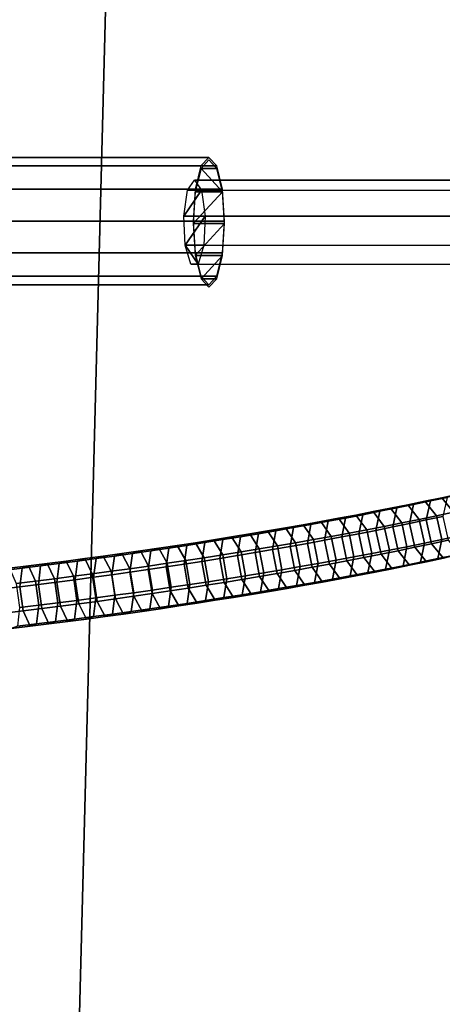
# Model space of a CAD drawing. Extents: x -18111 to 34299, y -27254 to 25156.
# Drawn here: x 1946 to 2092, y -1354 to -1014 of the extents above; entities that cross this region are included whole.
import ezdxf

# ---------------------------------------------------------------- set-up
doc = ezdxf.new("R2010")
doc.units = 0
for name, color, linetype in [('SMB_BEFESTIGUNGEN', 7, 'CONTINUOUS'), ('SMB_SICHERHEITSSEIL', 7, 'CONTINUOUS'), ('SMB_SPIELEBENE', 7, 'CONTINUOUS')]:
    doc.layers.add(name, color=color, linetype=linetype)

# ---------------------------------------------------------------- blocks, each defined once
blk = doc.blocks.new('__80__')
at = {"layer": 'SMB_SPIELEBENE', "color": 1, "linetype": 'CONTINUOUS'}
mesh = blk.add_polyface(dxfattribs=at)
corners = [(-18075.07, -2420.69, 469.85), (-18075.07, 322.22, 469.85), (-18110.98, -1049.24, 469.85), (-17967.43, 1689.91, 469.85), (-17967.43, -3788.39, 469.85), (-17788.36, 3050.1, 469.85), (-17788.36, -5148.58, 469.85), (-17538.34, 4399.06, 469.85), (-17538.34, -6497.53, 469.85), (-17218.07, 5733.08, 469.85), (-17218.07, -7831.55, 469.85), (-16828.42, 7048.51, 469.85), (-16828.42, -9146.98, 469.85), (-16370.47, 8341.74, 469.85), (-16370.47, -10440.22, 469.85), (-15845.45, 9609.23, 469.85), (-15845.45, -11707.71, 469.85), (-15254.82, 10847.51, 469.85), (-15254.82, -12945.99, 469.85), (-14600.2, 12053.19, 469.85), (-14600.2, -14151.66, 469.85), (-13883.37, 13222.95, 469.85), (-13883.37, -15321.42, 469.85), (-13106.3, 14353.59, 469.85), (-13106.3, -16452.06, 469.85), (-12271.12, 15442.01, 469.85), (-12271.12, -17540.48, 469.85), (-11380.13, 16485.23, 469.85), (-11380.13, -18583.7, 469.85), (-10435.76, 17480.39, 469.85), (-10435.76, -19578.86, 469.85), (-9440.6, 18424.76, 469.85), (-9440.6, -20523.23, 469.85), (-8397.38, 19315.75, 469.85), (-8397.38, -21414.23, 469.85), (-7308.96, 20150.93, 469.85), (-7308.96, -22249.4, 469.85), (-6178.32, 20928, 469.85), (-6178.32, -23026.47, 469.85), (-5008.56, 21644.83, 469.85), (-5008.56, -23743.3, 469.85), (-3802.88, 22299.45, 469.85), (-3802.88, -24397.93, 469.85), (-2564.6, 22890.08, 469.85), (-2564.6, -24988.56, 469.85), (-1297.11, 23415.1, 469.85), (-1297.11, -25513.57, 469.85), (-3.88, 23873.05, 469.85), (-3.88, -25971.53, 469.85), (1311.55, 24262.7, 469.85), (1311.55, -26361.18, 469.85), (2645.57, 24582.97, 469.85), (2645.57, -26681.45, 469.85), (3994.53, 24832.98, 469.85), (3994.53, -26931.46, 469.85), (5354.71, 25012.06, 469.85), (5354.71, -27110.53, 469.85), (6722.41, 25119.7, 469.85), (6722.41, -27218.17, 469.85), (8093.87, 25155.61, 469.85), (8093.87, -27254.09, 469.85), (9465.32, 25119.7, 469.85), (9465.32, -27218.17, 469.85), (10833.02, 25012.06, 469.85), (10833.02, -27110.53, 469.85), (12193.21, 24832.98, 469.85), (12193.21, -26931.46, 469.85), (13542.16, 24582.97, 469.85), (13542.16, -26681.45, 469.85), (14876.18, 24262.7, 469.85), (14876.18, -26361.18, 469.85), (16191.61, -25971.53, 469.85), (16191.61, 23873.05, 469.85), (17484.84, -25513.57, 469.85), (17484.84, 23415.1, 469.85), (18752.34, -24988.56, 469.85), (18752.34, 22890.08, 469.85), (19990.62, -24397.93, 469.85), (19990.62, 22299.45, 469.85), (21196.29, -23743.3, 469.85), (21196.29, 21644.83, 469.85), (22366.05, -23026.47, 469.85), (22366.05, 20928, 469.85), (23496.69, -22249.4, 469.85), (23496.69, 20150.93, 469.85), (24585.11, -21414.23, 469.85), (24585.11, 19315.75, 469.85), (25628.33, -20523.23, 469.85), (25628.33, 18424.76, 469.85), (26623.49, -19578.86, 469.85), (26623.49, 17480.39, 469.85), (27567.86, -18583.7, 469.85), (27567.86, 16485.23, 469.85), (28458.86, -17540.48, 469.85), (28458.86, 15442.01, 469.85), (29294.03, -16452.06, 469.85), (29294.03, 14353.59, 469.85), (30071.1, -15321.42, 469.85), (30071.1, 13222.95, 469.85), (30787.93, -14151.66, 469.85), (30787.93, 12053.19, 469.85), (31442.56, -12945.99, 469.85), (31442.56, 10847.51, 469.85), (32033.19, -11707.71, 469.85), (32033.19, 9609.23, 469.85), (32558.2, -10440.22, 469.85), (32558.2, 8341.74, 469.85), (33016.16, -9146.98, 469.85), (33016.16, 7048.51, 469.85), (33405.81, -7831.55, 469.85), (33405.81, 5733.08, 469.85), (33726.08, -6497.53, 469.85), (33726.08, 4399.06, 469.85), (33976.09, -5148.58, 469.85), (33976.09, 3050.1, 469.85), (34155.16, -3788.39, 469.85), (34155.16, 1689.91, 469.85), (34262.8, -2420.69, 469.85), (34262.8, 322.22, 469.85), (34298.72, -1049.24, 469.85)]
mesh.append_faces([[corners[k] for k in face] for face in [(0, 1, 2), (118, 117, 119)]], dxfattribs={"vtx0": -1, "color": 1})
mesh.append_faces([[corners[k] for k in face] for face in [(1, 0, 3), (3, 4, 5), (5, 6, 7), (7, 8, 9), (9, 10, 11), (11, 12, 13), (13, 14, 15), (15, 16, 17), (17, 18, 19), (19, 20, 21), (21, 22, 23), (23, 24, 25), (25, 26, 27), (27, 28, 29), (29, 30, 31), (31, 32, 33), (33, 34, 35), (35, 36, 37), (37, 38, 39), (39, 40, 41), (41, 42, 43), (43, 44, 45), (45, 46, 47), (47, 48, 49), (49, 50, 51), (51, 52, 53), (53, 54, 55), (55, 56, 57), (57, 58, 59), (59, 60, 61), (61, 62, 63), (63, 64, 65), (65, 66, 67), (67, 68, 69), (69, 71, 72), (72, 73, 74), (74, 75, 76), (76, 77, 78), (78, 79, 80), (80, 81, 82), (82, 83, 84), (84, 85, 86), (86, 87, 88), (88, 89, 90), (90, 91, 92), (92, 93, 94), (94, 95, 96), (96, 97, 98), (98, 99, 100), (100, 101, 102), (102, 103, 104), (104, 105, 106), (106, 107, 108), (108, 109, 110), (110, 111, 112), (112, 113, 114), (114, 115, 116), (116, 117, 118)]], dxfattribs={"vtx0": -1, "vtx1": -1, "color": 1})
mesh.append_faces([[corners[k] for k in face] for face in [(3, 0, 4), (5, 4, 6), (7, 6, 8), (9, 8, 10), (11, 10, 12), (13, 12, 14), (15, 14, 16), (17, 16, 18), (19, 18, 20), (21, 20, 22), (23, 22, 24), (25, 24, 26), (27, 26, 28), (29, 28, 30), (31, 30, 32), (33, 32, 34), (35, 34, 36), (37, 36, 38), (39, 38, 40), (41, 40, 42), (43, 42, 44), (45, 44, 46), (47, 46, 48), (49, 48, 50), (51, 50, 52), (53, 52, 54), (55, 54, 56), (57, 56, 58), (59, 58, 60), (61, 60, 62), (63, 62, 64), (65, 64, 66), (67, 66, 68), (69, 68, 70), (69, 70, 71), (72, 71, 73), (74, 73, 75), (76, 75, 77), (78, 77, 79), (80, 79, 81), (82, 81, 83), (84, 83, 85), (86, 85, 87), (88, 87, 89), (90, 89, 91), (92, 91, 93), (94, 93, 95), (96, 95, 97), (98, 97, 99), (100, 99, 101), (102, 101, 103), (104, 103, 105), (106, 105, 107), (108, 107, 109), (110, 109, 111), (112, 111, 113), (114, 113, 115), (116, 115, 117)]], dxfattribs={"vtx0": -1, "vtx2": -1, "color": 1})
mesh = blk.add_polyface(dxfattribs=at)
corners = [(-18075.07, 322.22, 468.85), (-18075.07, -2420.69, 468.85), (-18110.98, -1049.24, 468.85), (-17967.43, 1689.91, 468.85), (-17967.43, -3788.39, 468.85), (-17788.36, 3050.1, 468.85), (-17788.36, -5148.58, 468.85), (-17538.34, 4399.06, 468.85), (-17538.34, -6497.53, 468.85), (-17218.07, 5733.08, 468.85), (-17218.07, -7831.55, 468.85), (-16828.42, 7048.51, 468.85), (-16828.42, -9146.98, 468.85), (-16370.47, 8341.74, 468.85), (-16370.47, -10440.22, 468.85), (-15845.45, 9609.23, 468.85), (-15845.45, -11707.71, 468.85), (-15254.82, 10847.51, 468.85), (-15254.82, -12945.99, 468.85), (-14600.2, 12053.19, 468.85), (-14600.2, -14151.66, 468.85), (-13883.37, 13222.95, 468.85), (-13883.37, -15321.42, 468.85), (-13106.3, 14353.59, 468.85), (-13106.3, -16452.06, 468.85), (-12271.12, 15442.01, 468.85), (-12271.12, -17540.48, 468.85), (-11380.13, 16485.23, 468.85), (-11380.13, -18583.7, 468.85), (-10435.76, 17480.39, 468.85), (-10435.76, -19578.86, 468.85), (-9440.6, 18424.76, 468.85), (-9440.6, -20523.23, 468.85), (-8397.38, 19315.75, 468.85), (-8397.38, -21414.23, 468.85), (-7308.96, 20150.93, 468.85), (-7308.96, -22249.4, 468.85), (-6178.32, 20928, 468.85), (-6178.32, -23026.47, 468.85), (-5008.56, 21644.83, 468.85), (-5008.56, -23743.3, 468.85), (-3802.88, 22299.45, 468.85), (-3802.88, -24397.93, 468.85), (-2564.6, 22890.08, 468.85), (-2564.6, -24988.56, 468.85), (-1297.11, 23415.1, 468.85), (-1297.11, -25513.57, 468.85), (-3.88, 23873.05, 468.85), (-3.88, -25971.53, 468.85), (1311.55, 24262.7, 468.85), (1311.55, -26361.18, 468.85), (2645.57, 24582.97, 468.85), (2645.57, -26681.45, 468.85), (3994.53, 24832.98, 468.85), (3994.53, -26931.46, 468.85), (5354.71, 25012.06, 468.85), (5354.71, -27110.53, 468.85), (6722.41, 25119.7, 468.85), (6722.41, -27218.17, 468.85), (8093.87, 25155.61, 468.85), (8093.87, -27254.09, 468.85), (9465.32, 25119.7, 468.85), (9465.32, -27218.17, 468.85), (10833.02, 25012.06, 468.85), (10833.02, -27110.53, 468.85), (12193.21, 24832.98, 468.85), (12193.21, -26931.46, 468.85), (13542.16, 24582.97, 468.85), (13542.16, -26681.45, 468.85), (14876.18, 24262.7, 468.85), (14876.18, -26361.18, 468.85), (16191.61, -25971.53, 468.85), (16191.61, 23873.05, 468.85), (17484.84, -25513.57, 468.85), (17484.84, 23415.1, 468.85), (18752.34, -24988.56, 468.85), (18752.34, 22890.08, 468.85), (19990.62, -24397.93, 468.85), (19990.62, 22299.45, 468.85), (21196.29, -23743.3, 468.85), (21196.29, 21644.83, 468.85), (22366.05, -23026.47, 468.85), (22366.05, 20928, 468.85), (23496.69, -22249.4, 468.85), (23496.69, 20150.93, 468.85), (24585.11, -21414.23, 468.85), (24585.11, 19315.75, 468.85), (25628.33, -20523.23, 468.85), (25628.33, 18424.76, 468.85), (26623.49, -19578.86, 468.85), (26623.49, 17480.39, 468.85), (27567.86, -18583.7, 468.85), (27567.86, 16485.23, 468.85), (28458.86, -17540.48, 468.85), (28458.86, 15442.01, 468.85), (29294.03, -16452.06, 468.85), (29294.03, 14353.59, 468.85), (30071.1, -15321.42, 468.85), (30071.1, 13222.95, 468.85), (30787.93, -14151.66, 468.85), (30787.93, 12053.19, 468.85), (31442.56, -12945.99, 468.85), (31442.56, 10847.51, 468.85), (32033.19, -11707.71, 468.85), (32033.19, 9609.23, 468.85), (32558.2, -10440.22, 468.85), (32558.2, 8341.74, 468.85), (33016.16, -9146.98, 468.85), (33016.16, 7048.51, 468.85), (33405.81, -7831.55, 468.85), (33405.81, 5733.08, 468.85), (33726.08, -6497.53, 468.85), (33726.08, 4399.06, 468.85), (33976.09, -5148.58, 468.85), (33976.09, 3050.1, 468.85), (34155.16, -3788.39, 468.85), (34155.16, 1689.91, 468.85), (34262.8, -2420.69, 468.85), (34262.8, 322.22, 468.85), (34298.72, -1049.24, 468.85)]
mesh.append_faces([[corners[k] for k in face] for face in [(0, 1, 2), (117, 118, 119)]], dxfattribs={"vtx0": -1, "color": 1})
mesh.append_faces([[corners[k] for k in face] for face in [(1, 3, 4), (4, 5, 6), (6, 7, 8), (8, 9, 10), (10, 11, 12), (12, 13, 14), (14, 15, 16), (16, 17, 18), (18, 19, 20), (20, 21, 22), (22, 23, 24), (24, 25, 26), (26, 27, 28), (28, 29, 30), (30, 31, 32), (32, 33, 34), (34, 35, 36), (36, 37, 38), (38, 39, 40), (40, 41, 42), (42, 43, 44), (44, 45, 46), (46, 47, 48), (48, 49, 50), (50, 51, 52), (52, 53, 54), (54, 55, 56), (56, 57, 58), (58, 59, 60), (60, 61, 62), (62, 63, 64), (64, 65, 66), (66, 67, 68), (68, 69, 70), (70, 69, 71), (71, 72, 73), (73, 74, 75), (75, 76, 77), (77, 78, 79), (79, 80, 81), (81, 82, 83), (83, 84, 85), (85, 86, 87), (87, 88, 89), (89, 90, 91), (91, 92, 93), (93, 94, 95), (95, 96, 97), (97, 98, 99), (99, 100, 101), (101, 102, 103), (103, 104, 105), (105, 106, 107), (107, 108, 109), (109, 110, 111), (111, 112, 113), (113, 114, 115), (115, 116, 117)]], dxfattribs={"vtx0": -1, "vtx1": -1, "color": 1})
mesh.append_faces([[corners[k] for k in face] for face in [(1, 0, 3), (4, 3, 5), (6, 5, 7), (8, 7, 9), (10, 9, 11), (12, 11, 13), (14, 13, 15), (16, 15, 17), (18, 17, 19), (20, 19, 21), (22, 21, 23), (24, 23, 25), (26, 25, 27), (28, 27, 29), (30, 29, 31), (32, 31, 33), (34, 33, 35), (36, 35, 37), (38, 37, 39), (40, 39, 41), (42, 41, 43), (44, 43, 45), (46, 45, 47), (48, 47, 49), (50, 49, 51), (52, 51, 53), (54, 53, 55), (56, 55, 57), (58, 57, 59), (60, 59, 61), (62, 61, 63), (64, 63, 65), (66, 65, 67), (68, 67, 69), (71, 69, 72), (73, 72, 74), (75, 74, 76), (77, 76, 78), (79, 78, 80), (81, 80, 82), (83, 82, 84), (85, 84, 86), (87, 86, 88), (89, 88, 90), (91, 90, 92), (93, 92, 94), (95, 94, 96), (97, 96, 98), (99, 98, 100), (101, 100, 102), (103, 102, 104), (105, 104, 106), (107, 106, 108), (109, 108, 110), (111, 110, 112), (113, 112, 114), (115, 114, 116), (117, 116, 118)]], dxfattribs={"vtx0": -1, "vtx2": -1, "color": 1})
blk = doc.blocks.new('__81__')
at = {"layer": 'SMB_SICHERHEITSSEIL', "color": 1, "linetype": 'CONTINUOUS'}
for points in [[(2079.8, -1181.26, 124.02), (2085.7, -1180.05, 127.23), (2081.85, -1181.14, 134.64), (2076.02, -1182.34, 131.47)], [(2083.76, -1186.31, 118.57), (2089.73, -1185.08, 121.82), (2085.7, -1180.05, 127.23), (2079.8, -1181.26, 124.02)], [(2081.85, -1181.14, 134.64), (2087.65, -1179.93, 137.87), (2086.2, -1186.51, 142.91), (2080.44, -1187.72, 139.7)], [(2085.7, -1180.05, 127.23), (2091.57, -1178.82, 130.5), (2087.65, -1179.93, 137.87), (2081.85, -1181.14, 134.64)], [(2089.73, -1185.08, 121.82), (2095.66, -1183.84, 125.12), (2091.57, -1178.82, 130.5), (2085.7, -1180.05, 127.23)], [(2087.65, -1179.93, 137.87), (2093.41, -1178.69, 141.15), (2091.93, -1185.28, 146.18), (2086.2, -1186.51, 142.91)], [(2091.57, -1178.82, 130.5), (2097.4, -1177.57, 133.82), (2093.41, -1178.69, 141.15), (2087.65, -1179.93, 137.87)], [(2095.66, -1183.84, 125.12), (2101.56, -1182.57, 128.49), (2097.4, -1177.57, 133.82), (2091.57, -1178.82, 130.5)], [(2061.89, -1184.79, 114.76), (2067.89, -1183.63, 117.79), (2064.26, -1184.68, 125.31), (2058.32, -1185.83, 122.32)], [(2065.63, -1189.88, 109.19), (2071.71, -1188.71, 112.26), (2067.89, -1183.63, 117.79), (2061.89, -1184.79, 114.76)], [(2064.26, -1184.68, 125.31), (2070.16, -1183.52, 128.36), (2068.8, -1190.09, 133.45), (2062.93, -1191.24, 130.41)], [(2067.89, -1183.63, 117.79), (2073.86, -1182.46, 120.88), (2070.16, -1183.52, 128.36), (2064.26, -1184.68, 125.31)], [(2071.71, -1188.71, 112.26), (2077.75, -1187.52, 115.38), (2073.86, -1182.46, 120.88), (2067.89, -1183.63, 117.79)], [(2070.16, -1183.52, 128.36), (2076.02, -1182.34, 131.47), (2074.63, -1188.91, 136.55), (2068.8, -1190.09, 133.45)], [(2073.86, -1182.46, 120.88), (2079.8, -1181.26, 124.02), (2076.02, -1182.34, 131.47), (2070.16, -1183.52, 128.36)], [(2077.75, -1187.52, 115.38), (2083.76, -1186.31, 118.57), (2079.8, -1181.26, 124.02), (2073.86, -1182.46, 120.88)], [(2076.02, -1182.34, 131.47), (2081.85, -1181.14, 134.64), (2080.44, -1187.72, 139.7), (2074.63, -1188.91, 136.55)], [(2091.57, -1193.29, 121.56), (2097.54, -1192.04, 124.89), (2095.66, -1183.84, 125.12), (2089.73, -1185.08, 121.82)], [(2043.67, -1188.15, 106.04), (2049.77, -1187.05, 108.88), (2046.35, -1188.06, 116.51), (2040.32, -1189.15, 113.7)], [(2047.19, -1193.28, 100.37), (2053.37, -1192.17, 103.25), (2049.77, -1187.05, 108.88), (2043.67, -1188.15, 106.04)], [(2046.35, -1188.06, 116.51), (2052.35, -1186.95, 119.38), (2051.08, -1193.5, 124.52), (2045.11, -1194.6, 121.66)], [(2049.77, -1187.05, 108.88), (2055.85, -1185.93, 111.79), (2052.35, -1186.95, 119.38), (2046.35, -1188.06, 116.51)], [(2053.37, -1192.17, 103.25), (2059.52, -1191.03, 106.19), (2055.85, -1185.93, 111.79), (2049.77, -1187.05, 108.88)], [(2052.35, -1186.95, 119.38), (2058.32, -1185.83, 122.32), (2057.02, -1192.38, 127.44), (2051.08, -1193.5, 124.52)], [(2055.85, -1185.93, 111.79), (2061.89, -1184.79, 114.76), (2058.32, -1185.83, 122.32), (2052.35, -1186.95, 119.38)], [(2059.52, -1191.03, 106.19), (2065.63, -1189.88, 109.19), (2061.89, -1184.79, 114.76), (2055.85, -1185.93, 111.79)], [(2058.32, -1185.83, 122.32), (2064.26, -1184.68, 125.31), (2062.93, -1191.24, 130.41), (2057.02, -1192.38, 127.44)], [(2073.46, -1196.94, 111.96), (2079.53, -1195.74, 115.1), (2077.75, -1187.52, 115.38), (2071.71, -1188.71, 112.26)], [(2079.53, -1195.74, 115.1), (2085.57, -1194.53, 118.3), (2083.76, -1186.31, 118.57), (2077.75, -1187.52, 115.38)], [(2080.44, -1187.72, 139.7), (2086.2, -1186.51, 142.91), (2088.07, -1194.71, 142.68), (2082.28, -1195.93, 139.45)], [(2085.57, -1194.53, 118.3), (2091.57, -1193.29, 121.56), (2089.73, -1185.08, 121.82), (2083.76, -1186.31, 118.57)], [(2086.2, -1186.51, 142.91), (2091.93, -1185.28, 146.18), (2093.83, -1193.48, 145.96), (2088.07, -1194.71, 142.68)], [(2025.17, -1191.34, 97.86), (2031.37, -1190.3, 100.53), (2028.17, -1191.26, 108.25), (2022.04, -1192.3, 105.62)], [(2028.47, -1196.51, 92.1), (2034.74, -1195.45, 94.79), (2031.37, -1190.3, 100.53), (2025.17, -1191.34, 97.86)], [(2028.17, -1191.26, 108.25), (2034.26, -1190.21, 110.94), (2033.08, -1196.75, 116.12), (2027.02, -1197.79, 113.44)], [(2031.37, -1190.3, 100.53), (2037.53, -1189.23, 103.25), (2034.26, -1190.21, 110.94), (2028.17, -1191.26, 108.25)], [(2034.74, -1195.45, 94.79), (2040.98, -1194.38, 97.55), (2037.53, -1189.23, 103.25), (2031.37, -1190.3, 100.53)], [(2034.26, -1190.21, 110.94), (2040.32, -1189.15, 113.7), (2039.11, -1195.68, 118.86), (2033.08, -1196.75, 116.12)], [(2037.53, -1189.23, 103.25), (2043.67, -1188.15, 106.04), (2040.32, -1189.15, 113.7), (2034.26, -1190.21, 110.94)], [(2040.98, -1194.38, 97.55), (2047.19, -1193.28, 100.37), (2043.67, -1188.15, 106.04), (2037.53, -1189.23, 103.25)], [(2040.32, -1189.15, 113.7), (2046.35, -1188.06, 116.51), (2045.11, -1194.6, 121.66), (2039.11, -1195.68, 118.86)], [(2055.04, -1200.41, 102.9), (2061.21, -1199.27, 105.86), (2059.52, -1191.03, 106.19), (2053.37, -1192.17, 103.25)], [(2061.21, -1199.27, 105.86), (2067.35, -1198.11, 108.88), (2065.63, -1189.88, 109.19), (2059.52, -1191.03, 106.19)], [(2062.93, -1191.24, 130.41), (2068.8, -1190.09, 133.45), (2070.58, -1198.31, 133.17), (2064.68, -1199.47, 130.12)], [(2067.35, -1198.11, 108.88), (2073.46, -1196.94, 111.96), (2071.71, -1188.71, 112.26), (2065.63, -1189.88, 109.19)], [(2068.8, -1190.09, 133.45), (2074.63, -1188.91, 136.55), (2076.45, -1197.13, 136.28), (2070.58, -1198.31, 133.17)], [(2074.63, -1188.91, 136.55), (2080.44, -1187.72, 139.7), (2082.28, -1195.93, 139.45), (2076.45, -1197.13, 136.28)], [(2000.09, -1195.32, 87.84), (2006.4, -1194.35, 90.25), (2003.5, -1195.28, 98.1), (1997.26, -1196.23, 95.72)], [(2003.09, -1200.54, 81.95), (2009.48, -1199.56, 84.39), (2006.4, -1194.35, 90.25), (2000.09, -1195.32, 87.84)], [(2003.5, -1195.28, 98.1), (2009.71, -1194.3, 100.55), (2008.65, -1200.81, 105.78), (2002.47, -1201.78, 103.34)], [(2006.4, -1194.35, 90.25), (2012.69, -1193.37, 92.73), (2009.71, -1194.3, 100.55), (2003.5, -1195.28, 98.1)], [(2009.48, -1199.56, 84.39), (2015.84, -1198.56, 86.9), (2012.69, -1193.37, 92.73), (2006.4, -1194.35, 90.25)], [(2009.71, -1194.3, 100.55), (2015.89, -1193.31, 103.05), (2014.8, -1199.83, 108.27), (2008.65, -1200.81, 105.78)], [(2012.69, -1193.37, 92.73), (2018.94, -1192.36, 95.26), (2015.89, -1193.31, 103.05), (2009.71, -1194.3, 100.55)], [(2015.84, -1198.56, 86.9), (2022.17, -1197.54, 89.47), (2018.94, -1192.36, 95.26), (2012.69, -1193.37, 92.73)], [(2015.89, -1193.31, 103.05), (2022.04, -1192.3, 105.62), (2020.92, -1198.82, 110.83), (2014.8, -1199.83, 108.27)], [(2018.94, -1192.36, 95.26), (2025.17, -1191.34, 97.86), (2022.04, -1192.3, 105.62), (2015.89, -1193.31, 103.05)], [(2022.17, -1197.54, 89.47), (2028.47, -1196.51, 92.1), (2025.17, -1191.34, 97.86), (2018.94, -1192.36, 95.26)], [(2022.04, -1192.3, 105.62), (2028.17, -1191.26, 108.25), (2027.02, -1197.79, 113.44), (2020.92, -1198.82, 110.83)], [(2036.32, -1203.71, 94.41), (2042.59, -1202.63, 97.18), (2040.98, -1194.38, 97.55), (2034.74, -1195.45, 94.79)], [(2042.59, -1202.63, 97.18), (2048.83, -1201.53, 100.01), (2047.19, -1193.28, 100.37), (2040.98, -1194.38, 97.55)], [(2045.11, -1194.6, 121.66), (2051.08, -1193.5, 124.52), (2052.78, -1201.74, 124.19), (2046.78, -1202.85, 121.32)], [(2048.83, -1201.53, 100.01), (2055.04, -1200.41, 102.9), (2053.37, -1192.17, 103.25), (2047.19, -1193.28, 100.37)], [(2051.08, -1193.5, 124.52), (2057.02, -1192.38, 127.44), (2058.75, -1200.61, 127.12), (2052.78, -1201.74, 124.19)], [(2057.02, -1192.38, 127.44), (2062.93, -1191.24, 130.41), (2064.68, -1199.47, 130.12), (2058.75, -1200.61, 127.12)], [(2084.18, -1201.1, 123.38), (2090.15, -1199.87, 126.62), (2091.57, -1193.29, 121.56), (2085.57, -1194.53, 118.3)], [(2088.07, -1194.71, 142.68), (2093.83, -1193.48, 145.96), (2098, -1198.48, 140.62), (2092.17, -1199.73, 137.3)], [(2090.15, -1199.87, 126.62), (2096.09, -1198.63, 129.93), (2097.54, -1192.04, 124.89), (2091.57, -1193.29, 121.56)], [(1981, -1198.1, 80.98), (1987.39, -1197.19, 83.21), (1984.71, -1198.08, 91.14), (1978.4, -1198.97, 88.94)], [(1983.77, -1203.35, 75.02), (1990.24, -1202.43, 77.26), (1987.39, -1197.19, 83.21), (1981, -1198.1, 80.98)], [(1984.71, -1198.08, 91.14), (1991, -1197.16, 93.4), (1990.04, -1203.66, 98.66), (1983.78, -1204.57, 96.42)], [(1987.39, -1197.19, 83.21), (1993.75, -1196.27, 85.49), (1991, -1197.16, 93.4), (1984.71, -1198.08, 91.14)], [(1990.24, -1202.43, 77.26), (1996.68, -1201.49, 79.58), (1993.75, -1196.27, 85.49), (1987.39, -1197.19, 83.21)], [(1991, -1197.16, 93.4), (1997.26, -1196.23, 95.72), (1996.27, -1202.73, 100.97), (1990.04, -1203.66, 98.66)], [(1993.75, -1196.27, 85.49), (2000.09, -1195.32, 87.84), (1997.26, -1196.23, 95.72), (1991, -1197.16, 93.4)], [(1996.68, -1201.49, 79.58), (2003.09, -1200.54, 81.95), (2000.09, -1195.32, 87.84), (1993.75, -1196.27, 85.49)], [(1997.26, -1196.23, 95.72), (2003.5, -1195.28, 98.1), (2002.47, -1201.78, 103.34), (1996.27, -1202.73, 100.97)], [(2017.32, -1206.84, 86.47), (2023.68, -1205.82, 89.05), (2022.17, -1197.54, 89.47), (2015.84, -1198.56, 86.9)], [(2020.92, -1198.82, 110.83), (2027.02, -1197.79, 113.44), (2028.59, -1206.05, 113.06), (2022.47, -1207.09, 110.43)], [(2023.68, -1205.82, 89.05), (2030.02, -1204.77, 91.7), (2028.47, -1196.51, 92.1), (2022.17, -1197.54, 89.47)], [(2027.02, -1197.79, 113.44), (2033.08, -1196.75, 116.12), (2034.68, -1205, 115.75), (2028.59, -1206.05, 113.06)], [(2030.02, -1204.77, 91.7), (2036.32, -1203.71, 94.41), (2034.74, -1195.45, 94.79), (2028.47, -1196.51, 92.1)], [(2033.08, -1196.75, 116.12), (2039.11, -1195.68, 118.86), (2040.75, -1203.93, 118.5), (2034.68, -1205, 115.75)], [(2039.11, -1195.68, 118.86), (2045.11, -1194.6, 121.66), (2046.78, -1202.85, 121.32), (2040.75, -1203.93, 118.5)], [(2066.05, -1204.67, 114), (2072.13, -1203.5, 117.07), (2073.46, -1196.94, 111.96), (2067.35, -1198.11, 108.88)], [(2070.58, -1198.31, 133.17), (2076.45, -1197.13, 136.28), (2080.4, -1202.18, 130.82), (2074.47, -1203.37, 127.67)], [(2072.13, -1203.5, 117.07), (2078.17, -1202.31, 120.19), (2079.53, -1195.74, 115.1), (2073.46, -1196.94, 111.96)], [(2076.45, -1197.13, 136.28), (2082.28, -1195.93, 139.45), (2086.31, -1200.96, 134.03), (2080.4, -1202.18, 130.82)], [(2078.17, -1202.31, 120.19), (2084.18, -1201.1, 123.38), (2085.57, -1194.53, 118.3), (2079.53, -1195.74, 115.1)], [(2082.28, -1195.93, 139.45), (2088.07, -1194.71, 142.68), (2092.17, -1199.73, 137.3), (2086.31, -1200.96, 134.03)], [(1955.2, -1201.52, 72.74), (1961.68, -1200.7, 74.7), (1959.31, -1201.54, 82.74), (1952.91, -1202.36, 80.8)], [(1957.66, -1206.81, 66.67), (1964.23, -1205.98, 68.66), (1961.68, -1200.7, 74.7), (1955.2, -1201.52, 72.74)], [(1959.31, -1201.54, 82.74), (1965.7, -1200.71, 84.74), (1964.86, -1207.19, 90.05), (1958.51, -1208.02, 88.06)], [(1961.68, -1200.7, 74.7), (1968.14, -1199.85, 76.73), (1965.7, -1200.71, 84.74), (1959.31, -1201.54, 82.74)], [(1964.23, -1205.98, 68.66), (1970.77, -1205.12, 70.71), (1968.14, -1199.85, 76.73), (1961.68, -1200.7, 74.7)], [(1965.7, -1200.71, 84.74), (1972.06, -1199.85, 86.81), (1971.19, -1206.33, 92.11), (1964.86, -1207.19, 90.05)], [(1968.14, -1199.85, 76.73), (1974.58, -1198.98, 78.83), (1972.06, -1199.85, 86.81), (1965.7, -1200.71, 84.74)], [(1970.77, -1205.12, 70.71), (1977.28, -1204.24, 72.83), (1974.58, -1198.98, 78.83), (1968.14, -1199.85, 76.73)], [(1972.06, -1199.85, 86.81), (1978.4, -1198.97, 88.94), (1977.5, -1205.46, 94.23), (1971.19, -1206.33, 92.11)], [(1974.58, -1198.98, 78.83), (1981, -1198.1, 80.98), (1978.4, -1198.97, 88.94), (1972.06, -1199.85, 86.81)], [(1977.28, -1204.24, 72.83), (1983.77, -1203.35, 75.02), (1981, -1198.1, 80.98), (1974.58, -1198.98, 78.83)], [(1978.4, -1198.97, 88.94), (1984.71, -1198.08, 91.14), (1983.78, -1204.57, 96.42), (1977.5, -1205.46, 94.23)], [(1998.07, -1209.78, 79.12), (2004.51, -1208.82, 81.51), (2003.09, -1200.54, 81.95), (1996.68, -1201.49, 79.58)], [(2002.47, -1201.78, 103.34), (2008.65, -1200.81, 105.78), (2010.13, -1209.09, 105.35), (2003.92, -1210.06, 102.91)], [(2004.51, -1208.82, 81.51), (2010.93, -1207.84, 83.96), (2009.48, -1199.56, 84.39), (2003.09, -1200.54, 81.95)], [(2008.65, -1200.81, 105.78), (2014.8, -1199.83, 108.27), (2016.31, -1208.1, 107.86), (2010.13, -1209.09, 105.35)], [(2010.93, -1207.84, 83.96), (2017.32, -1206.84, 86.47), (2015.84, -1198.56, 86.9), (2009.48, -1199.56, 84.39)], [(2014.8, -1199.83, 108.27), (2020.92, -1198.82, 110.83), (2022.47, -1207.09, 110.43), (2016.31, -1208.1, 107.86)], [(2047.62, -1208.07, 105.17), (2053.8, -1206.95, 108.05), (2055.04, -1200.41, 102.9), (2048.83, -1201.53, 100.01)], [(2052.78, -1201.74, 124.19), (2058.75, -1200.61, 127.12), (2062.49, -1205.7, 121.56), (2056.45, -1206.84, 118.59)], [(2053.8, -1206.95, 108.05), (2059.94, -1205.82, 111), (2061.21, -1199.27, 105.86), (2055.04, -1200.41, 102.9)], [(2058.75, -1200.61, 127.12), (2064.68, -1199.47, 130.12), (2068.49, -1204.55, 124.59), (2062.49, -1205.7, 121.56)], [(2059.94, -1205.82, 111), (2066.05, -1204.67, 114), (2067.35, -1198.11, 108.88), (2061.21, -1199.27, 105.86)], [(2064.68, -1199.47, 130.12), (2070.58, -1198.31, 133.17), (2074.47, -1203.37, 127.67), (2068.49, -1204.55, 124.59)], [(2074.47, -1203.37, 127.67), (2080.4, -1202.18, 130.82), (2084.18, -1201.1, 123.38), (2078.17, -1202.31, 120.19)], [(2080.4, -1202.18, 130.82), (2086.31, -1200.96, 134.03), (2090.15, -1199.87, 126.62), (2084.18, -1201.1, 123.38)], [(2086.31, -1200.96, 134.03), (2092.17, -1199.73, 137.3), (2096.09, -1198.63, 129.93), (2090.15, -1199.87, 126.62)], [(1940.03, -1203.93, 77.11), (1946.48, -1203.15, 78.92), (1945.74, -1209.62, 84.26), (1939.32, -1210.39, 82.46)], [(1942.16, -1203.11, 69.01), (1948.69, -1202.32, 70.84), (1946.48, -1203.15, 78.92), (1940.03, -1203.93, 77.11)], [(1944.47, -1208.42, 62.9), (1951.08, -1207.62, 64.75), (1948.69, -1202.32, 70.84), (1942.16, -1203.11, 69.01)], [(1946.48, -1203.15, 78.92), (1952.91, -1202.36, 80.8), (1952.13, -1208.83, 86.13), (1945.74, -1209.62, 84.26)], [(1948.69, -1202.32, 70.84), (1955.2, -1201.52, 72.74), (1952.91, -1202.36, 80.8), (1946.48, -1203.15, 78.92)], [(1951.08, -1207.62, 64.75), (1957.66, -1206.81, 66.67), (1955.2, -1201.52, 72.74), (1948.69, -1202.32, 70.84)], [(1952.91, -1202.36, 80.8), (1959.31, -1201.54, 82.74), (1958.51, -1208.02, 88.06), (1952.13, -1208.83, 86.13)], [(1972.03, -1213.43, 70.21), (1978.58, -1212.55, 72.34), (1977.28, -1204.24, 72.83), (1970.77, -1205.12, 70.71)], [(1978.58, -1212.55, 72.34), (1985.1, -1211.65, 74.53), (1983.77, -1203.35, 75.02), (1977.28, -1204.24, 72.83)], [(1977.5, -1205.46, 94.23), (1983.78, -1204.57, 96.42), (1985.14, -1212.87, 95.95), (1978.82, -1213.76, 93.75)], [(1985.1, -1211.65, 74.53), (1991.6, -1210.73, 76.79), (1990.24, -1202.43, 77.26), (1983.77, -1203.35, 75.02)], [(1983.78, -1204.57, 96.42), (1990.04, -1203.66, 98.66), (1991.43, -1211.95, 98.2), (1985.14, -1212.87, 95.95)], [(1990.04, -1203.66, 98.66), (1996.27, -1202.73, 100.97), (1997.69, -1211.02, 100.52), (1991.43, -1211.95, 98.2)], [(1991.6, -1210.73, 76.79), (1998.07, -1209.78, 79.12), (1996.68, -1201.49, 79.58), (1990.24, -1202.43, 77.26)], [(1996.27, -1202.73, 100.97), (2002.47, -1201.78, 103.34), (2003.92, -1210.06, 102.91), (1997.69, -1211.02, 100.52)], [(2028.9, -1211.3, 96.9), (2035.17, -1210.24, 99.6), (2036.32, -1203.71, 94.41), (2030.02, -1204.77, 91.7)], [(2034.68, -1205, 115.75), (2040.75, -1203.93, 118.5), (2044.27, -1209.06, 112.83), (2038.14, -1210.15, 110.05)], [(2035.17, -1210.24, 99.6), (2041.41, -1209.16, 102.35), (2042.59, -1202.63, 97.18), (2036.32, -1203.71, 94.41)], [(2040.75, -1203.93, 118.5), (2046.78, -1202.85, 121.32), (2050.38, -1207.96, 115.68), (2044.27, -1209.06, 112.83)], [(2041.41, -1209.16, 102.35), (2047.62, -1208.07, 105.17), (2048.83, -1201.53, 100.01), (2042.59, -1202.63, 97.18)], [(2046.78, -1202.85, 121.32), (2052.78, -1201.74, 124.19), (2056.45, -1206.84, 118.59), (2050.38, -1207.96, 115.68)], [(2062.49, -1205.7, 121.56), (2068.49, -1204.55, 124.59), (2072.13, -1203.5, 117.07), (2066.05, -1204.67, 114)], [(2068.49, -1204.55, 124.59), (2074.47, -1203.37, 127.67), (2078.17, -1202.31, 120.19), (2072.13, -1203.5, 117.07)], [(1945.61, -1216.74, 62.36), (1952.25, -1215.95, 64.22), (1951.08, -1207.62, 64.75), (1944.47, -1208.42, 62.9)], [(1952.25, -1215.95, 64.22), (1958.86, -1215.13, 66.15), (1957.66, -1206.81, 66.67), (1951.08, -1207.62, 64.75)], [(1952.13, -1208.83, 86.13), (1958.51, -1208.02, 88.06), (1959.74, -1216.33, 87.55), (1953.33, -1217.14, 85.61)], [(1958.86, -1215.13, 66.15), (1965.46, -1214.29, 68.15), (1964.23, -1205.98, 68.66), (1957.66, -1206.81, 66.67)], [(1958.51, -1208.02, 88.06), (1964.86, -1207.19, 90.05), (1966.12, -1215.49, 89.55), (1959.74, -1216.33, 87.55)], [(1965.46, -1214.29, 68.15), (1972.03, -1213.43, 70.21), (1970.77, -1205.12, 70.71), (1964.23, -1205.98, 68.66)], [(1964.86, -1207.19, 90.05), (1971.19, -1206.33, 92.11), (1972.48, -1214.64, 91.62), (1966.12, -1215.49, 89.55)], [(1971.19, -1206.33, 92.11), (1977.5, -1205.46, 94.23), (1978.82, -1213.76, 93.75), (1972.48, -1214.64, 91.62)], [(2003.52, -1215.32, 86.76), (2009.91, -1214.35, 89.2), (2010.93, -1207.84, 83.96), (2004.51, -1208.82, 81.51)], [(2009.91, -1214.35, 89.2), (2016.26, -1213.35, 91.7), (2017.32, -1206.84, 86.47), (2010.93, -1207.84, 83.96)], [(2016.26, -1213.35, 91.7), (2022.6, -1212.33, 94.27), (2023.68, -1205.82, 89.05), (2017.32, -1206.84, 86.47)], [(2016.31, -1208.1, 107.86), (2022.47, -1207.09, 110.43), (2025.77, -1212.25, 104.66), (2019.54, -1213.28, 102.06)], [(2022.47, -1207.09, 110.43), (2028.59, -1206.05, 113.06), (2031.97, -1211.21, 107.32), (2025.77, -1212.25, 104.66)], [(2022.6, -1212.33, 94.27), (2028.9, -1211.3, 96.9), (2030.02, -1204.77, 91.7), (2023.68, -1205.82, 89.05)], [(2028.59, -1206.05, 113.06), (2034.68, -1205, 115.75), (2038.14, -1210.15, 110.05), (2031.97, -1211.21, 107.32)], [(2044.27, -1209.06, 112.83), (2050.38, -1207.96, 115.68), (2053.8, -1206.95, 108.05), (2047.62, -1208.07, 105.17)], [(2050.38, -1207.96, 115.68), (2056.45, -1206.84, 118.59), (2059.94, -1205.82, 111), (2053.8, -1206.95, 108.05)], [(2056.45, -1206.84, 118.59), (2062.49, -1205.7, 121.56), (2066.05, -1204.67, 114), (2059.94, -1205.82, 111)], [(1939.32, -1210.39, 82.46), (1945.74, -1209.62, 84.26), (1946.9, -1217.94, 83.73), (1940.45, -1218.71, 81.92)], [(1945.74, -1209.62, 84.26), (1952.13, -1208.83, 86.13), (1953.33, -1217.14, 85.61), (1946.9, -1217.94, 83.73)], [(1984.2, -1218.14, 79.82), (1990.66, -1217.22, 82.07), (1991.6, -1210.73, 76.79), (1985.1, -1211.65, 74.53)], [(1990.66, -1217.22, 82.07), (1997.1, -1216.28, 84.38), (1998.07, -1209.78, 79.12), (1991.6, -1210.73, 76.79)], [(1991.43, -1211.95, 98.2), (1997.69, -1211.02, 100.52), (2000.69, -1216.23, 94.64), (1994.35, -1217.18, 92.29)], [(1997.1, -1216.28, 84.38), (2003.52, -1215.32, 86.76), (2004.51, -1208.82, 81.51), (1998.07, -1209.78, 79.12)], [(1997.69, -1211.02, 100.52), (2003.92, -1210.06, 102.91), (2007, -1215.27, 97.05), (2000.69, -1216.23, 94.64)], [(2003.92, -1210.06, 102.91), (2010.13, -1209.09, 105.35), (2013.29, -1214.28, 99.52), (2007, -1215.27, 97.05)], [(2010.13, -1209.09, 105.35), (2016.31, -1208.1, 107.86), (2019.54, -1213.28, 102.06), (2013.29, -1214.28, 99.52)], [(2019.54, -1213.28, 102.06), (2025.77, -1212.25, 104.66), (2028.9, -1211.3, 96.9), (2022.6, -1212.33, 94.27)], [(2025.77, -1212.25, 104.66), (2031.97, -1211.21, 107.32), (2035.17, -1210.24, 99.6), (2028.9, -1211.3, 96.9)], [(2031.97, -1211.21, 107.32), (2038.14, -1210.15, 110.05), (2041.41, -1209.16, 102.35), (2035.17, -1210.24, 99.6)], [(2038.14, -1210.15, 110.05), (2044.27, -1209.06, 112.83), (2047.62, -1208.07, 105.17), (2041.41, -1209.16, 102.35)], [(1958.09, -1221.6, 71.48), (1964.65, -1220.76, 73.47), (1965.46, -1214.29, 68.15), (1958.86, -1215.13, 66.15)], [(1964.65, -1220.76, 73.47), (1971.19, -1219.91, 75.52), (1972.03, -1213.43, 70.21), (1965.46, -1214.29, 68.15)], [(1966.12, -1215.49, 89.55), (1972.48, -1214.64, 91.62), (1975.18, -1219.9, 85.62), (1968.75, -1220.76, 83.53)], [(1971.19, -1219.91, 75.52), (1977.71, -1219.03, 77.64), (1978.58, -1212.55, 72.34), (1972.03, -1213.43, 70.21)], [(1972.48, -1214.64, 91.62), (1978.82, -1213.76, 93.75), (1981.6, -1219.01, 87.78), (1975.18, -1219.9, 85.62)], [(1977.71, -1219.03, 77.64), (1984.2, -1218.14, 79.82), (1985.1, -1211.65, 74.53), (1978.58, -1212.55, 72.34)], [(1978.82, -1213.76, 93.75), (1985.14, -1212.87, 95.95), (1987.99, -1218.11, 90), (1981.6, -1219.01, 87.78)], [(1985.14, -1212.87, 95.95), (1991.43, -1211.95, 98.2), (1994.35, -1217.18, 92.29), (1987.99, -1218.11, 90)], [(2000.69, -1216.23, 94.64), (2007, -1215.27, 97.05), (2009.91, -1214.35, 89.2), (2003.52, -1215.32, 86.76)], [(2007, -1215.27, 97.05), (2013.29, -1214.28, 99.52), (2016.26, -1213.35, 91.7), (2009.91, -1214.35, 89.2)], [(2013.29, -1214.28, 99.52), (2019.54, -1213.28, 102.06), (2022.6, -1212.33, 94.27), (2016.26, -1213.35, 91.7)], [(1940.45, -1218.71, 81.92), (1946.9, -1217.94, 83.73), (1949.29, -1223.24, 77.64), (1942.77, -1224.02, 75.81)], [(1944.9, -1223.21, 67.7), (1951.51, -1222.41, 69.56), (1952.25, -1215.95, 64.22), (1945.61, -1216.74, 62.36)], [(1946.9, -1217.94, 83.73), (1953.33, -1217.14, 85.61), (1955.8, -1222.43, 79.54), (1949.29, -1223.24, 77.64)], [(1951.51, -1222.41, 69.56), (1958.09, -1221.6, 71.48), (1958.86, -1215.13, 66.15), (1952.25, -1215.95, 64.22)], [(1953.33, -1217.14, 85.61), (1959.74, -1216.33, 87.55), (1962.28, -1221.61, 81.5), (1955.8, -1222.43, 79.54)], [(1959.74, -1216.33, 87.55), (1966.12, -1215.49, 89.55), (1968.75, -1220.76, 83.53), (1962.28, -1221.61, 81.5)], [(1975.18, -1219.9, 85.62), (1981.6, -1219.01, 87.78), (1984.2, -1218.14, 79.82), (1977.71, -1219.03, 77.64)], [(1981.6, -1219.01, 87.78), (1987.99, -1218.11, 90), (1990.66, -1217.22, 82.07), (1984.2, -1218.14, 79.82)], [(1987.99, -1218.11, 90), (1994.35, -1217.18, 92.29), (1997.1, -1216.28, 84.38), (1990.66, -1217.22, 82.07)], [(1994.35, -1217.18, 92.29), (2000.69, -1216.23, 94.64), (2003.52, -1215.32, 86.76), (1997.1, -1216.28, 84.38)], [(1949.29, -1223.24, 77.64), (1955.8, -1222.43, 79.54), (1958.09, -1221.6, 71.48), (1951.51, -1222.41, 69.56)], [(1955.8, -1222.43, 79.54), (1962.28, -1221.61, 81.5), (1964.65, -1220.76, 73.47), (1958.09, -1221.6, 71.48)], [(1962.28, -1221.61, 81.5), (1968.75, -1220.76, 83.53), (1971.19, -1219.91, 75.52), (1964.65, -1220.76, 73.47)], [(1968.75, -1220.76, 83.53), (1975.18, -1219.9, 85.62), (1977.71, -1219.03, 77.64), (1971.19, -1219.91, 75.52)], [(1942.77, -1224.02, 75.81), (1949.29, -1223.24, 77.64), (1951.51, -1222.41, 69.56), (1944.9, -1223.21, 67.7)]]:
    blk.add_3dface(points, dxfattribs=at)
blk = doc.blocks.new('__247__')
at = {"layer": 'SMB_BEFESTIGUNGEN', "color": 1, "linetype": 'CONTINUOUS'}
for points in [[(1698.28, -1064.15, 217.03), (1701.01, -1061.2, 206.37), (2011.04, -1061.2, 285.61), (2008.32, -1064.15, 296.27)], [(1701.01, -1061.2, 206.37), (1703.73, -1064.15, 195.71), (2013.76, -1064.15, 274.95), (2011.04, -1061.2, 285.61)], [(1696.29, -1072.2, 224.83), (1698.28, -1064.15, 217.03), (2008.32, -1064.15, 296.27), (2006.32, -1072.2, 304.07)], [(1703.73, -1064.15, 195.71), (1705.73, -1072.2, 187.91), (2015.76, -1072.2, 267.15), (2013.76, -1064.15, 274.95)], [(1695.56, -1083.2, 227.68), (1696.29, -1072.2, 224.83), (2006.32, -1072.2, 304.07), (2005.59, -1083.2, 306.93)], [(1705.73, -1072.2, 187.91), (1706.46, -1083.2, 185.05), (2016.49, -1083.2, 264.3), (2015.76, -1072.2, 267.15)], [(1696.29, -1094.2, 224.83), (1695.56, -1083.2, 227.68), (2005.59, -1083.2, 306.93), (2006.32, -1094.2, 304.07)], [(1706.46, -1083.2, 185.05), (1705.73, -1094.2, 187.91), (2015.76, -1094.2, 267.15), (2016.49, -1083.2, 264.3)], [(1698.28, -1102.25, 217.03), (1696.29, -1094.2, 224.83), (2006.32, -1094.2, 304.07), (2008.32, -1102.25, 296.27)], [(1705.73, -1094.2, 187.91), (1703.73, -1102.25, 195.71), (2013.76, -1102.25, 274.95), (2015.76, -1094.2, 267.15)], [(1701.01, -1105.2, 206.37), (1698.28, -1102.25, 217.03), (2008.32, -1102.25, 296.27), (2011.04, -1105.2, 285.61)], [(1703.73, -1102.25, 195.71), (1701.01, -1105.2, 206.37), (2011.04, -1105.2, 285.61), (2013.76, -1102.25, 274.95)]]:
    blk.add_3dface(points, dxfattribs=at)
mesh = blk.add_polyface(dxfattribs=at)
corners = [(1698.28, -1102.25, 217.03), (1703.73, -1102.25, 195.71), (1701.01, -1105.2, 206.37), (1705.73, -1094.2, 187.91), (1696.29, -1094.2, 224.83), (1706.46, -1083.2, 185.05), (1695.56, -1083.2, 227.68), (1705.73, -1072.2, 187.91), (1696.29, -1072.2, 224.83), (1703.73, -1064.15, 195.71), (1698.28, -1064.15, 217.03), (1701.01, -1061.2, 206.37)]
mesh.append_faces([[corners[k] for k in face] for face in [(0, 1, 2), (9, 10, 11)]], dxfattribs={"vtx0": -1, "color": 1})
mesh.append_faces([[corners[k] for k in face] for face in [(1, 0, 3), (3, 4, 5), (5, 6, 7), (7, 8, 9)]], dxfattribs={"vtx0": -1, "vtx1": -1, "color": 1})
mesh.append_faces([[corners[k] for k in face] for face in [(3, 0, 4), (5, 4, 6), (7, 6, 8), (9, 8, 10)]], dxfattribs={"vtx0": -1, "vtx2": -1, "color": 1})
mesh = blk.add_polyface(dxfattribs=at)
corners = [(2013.78, -1103.11, 274.09), (2008.35, -1103.11, 295.41), (2011.06, -1106.06, 284.75), (2015.77, -1095.06, 266.29), (2006.36, -1095.06, 303.21), (2016.51, -1084.06, 263.43), (2005.64, -1084.06, 306.07), (2015.79, -1073.06, 266.29), (2006.38, -1073.06, 303.22), (2008.37, -1065.01, 295.42), (2013.8, -1065.01, 274.1), (2011.09, -1062.06, 284.76)]
mesh.append_faces([[corners[k] for k in face] for face in [(0, 1, 2), (9, 10, 11)]], dxfattribs={"vtx0": -1, "color": 1})
mesh.append_faces([[corners[k] for k in face] for face in [(1, 3, 4), (4, 5, 6), (6, 7, 8), (8, 7, 9)]], dxfattribs={"vtx0": -1, "vtx1": -1, "color": 1})
mesh.append_faces([[corners[k] for k in face] for face in [(1, 0, 3), (4, 3, 5), (6, 5, 7), (9, 7, 10)]], dxfattribs={"vtx0": -1, "vtx2": -1, "color": 1})
blk = doc.blocks.new('__248__')
at = {"layer": 'SMB_BEFESTIGUNGEN', "color": 1, "linetype": 'CONTINUOUS'}
for points in [[(2003.71, -1072.57, 292.83), (2006.1, -1069.06, 283.48), (2103, -1069.12, 308.19), (2100.61, -1072.63, 317.53)], [(2006.1, -1069.06, 283.48), (2008.48, -1072.57, 274.14), (2105.38, -1072.63, 298.84), (2103, -1069.12, 308.19)], [(2002.44, -1081.45, 297.8), (2003.71, -1072.57, 292.83), (2100.61, -1072.63, 317.53), (2099.34, -1081.52, 322.5)], [(2008.48, -1072.57, 274.14), (2009.74, -1081.45, 269.17), (2106.64, -1081.52, 293.87), (2105.38, -1072.63, 298.84)], [(2002.87, -1091.56, 296.07), (2002.44, -1081.45, 297.8), (2099.34, -1081.52, 322.5), (2099.78, -1091.62, 320.77)], [(2009.74, -1081.45, 269.17), (2009.29, -1091.56, 270.89), (2106.19, -1091.62, 295.59), (2106.64, -1081.52, 293.87)], [(2004.81, -1098.15, 288.45), (2002.87, -1091.56, 296.07), (2099.78, -1091.62, 320.77), (2101.71, -1098.22, 313.15)], [(2009.29, -1091.56, 270.89), (2007.35, -1098.15, 278.51), (2104.25, -1098.22, 303.21), (2106.19, -1091.62, 295.59)], [(2007.35, -1098.15, 278.51), (2004.81, -1098.15, 288.45), (2101.71, -1098.22, 313.15), (2104.25, -1098.22, 303.21)]]:
    blk.add_3dface(points, dxfattribs=at)
mesh = blk.add_polyface(dxfattribs=at)
corners = [(2002.87, -1091.56, 296.07), (2007.35, -1098.15, 278.51), (2004.81, -1098.15, 288.45), (2009.29, -1091.56, 270.89), (2009.74, -1081.45, 269.17), (2002.44, -1081.45, 297.8), (2008.48, -1072.57, 274.14), (2003.71, -1072.57, 292.83), (2006.1, -1069.06, 283.48)]
mesh.append_faces([[corners[k] for k in face] for face in [(0, 1, 2), (6, 7, 8)]], dxfattribs={"vtx0": -1, "color": 1})
mesh.append_faces([[corners[k] for k in face] for face in [(1, 0, 3), (3, 0, 4), (4, 5, 6)]], dxfattribs={"vtx0": -1, "vtx1": -1, "color": 1})
mesh.append_faces([[corners[k] for k in face] for face in [(4, 0, 5), (6, 5, 7)]], dxfattribs={"vtx0": -1, "vtx2": -1, "color": 1})
mesh = blk.add_polyface(dxfattribs=at)
corners = [(2104.25, -1098.22, 303.21), (2099.78, -1091.62, 320.77), (2101.71, -1098.22, 313.15), (2106.19, -1091.62, 295.59), (2099.34, -1081.52, 322.5), (2106.64, -1081.52, 293.87), (2105.38, -1072.63, 298.84), (2100.61, -1072.63, 317.53), (2103, -1069.12, 308.19)]
mesh.append_faces([[corners[k] for k in face] for face in [(0, 1, 2), (7, 6, 8)]], dxfattribs={"vtx0": -1, "color": 1})
mesh.append_faces([[corners[k] for k in face] for face in [(1, 3, 4), (4, 6, 7)]], dxfattribs={"vtx0": -1, "vtx1": -1, "color": 1})
mesh.append_faces([[corners[k] for k in face] for face in [(1, 0, 3), (4, 3, 5), (4, 5, 6)]], dxfattribs={"vtx0": -1, "vtx2": -1, "color": 1})

msp = doc.modelspace()

# ---------------------------------------------------------------- block references
at = {"layer": 'SMB_BEFESTIGUNGEN', "color": 1, "linetype": 'CONTINUOUS'}
for name in ['__247__', '__248__']:
    msp.add_blockref(name, (0, 0), dxfattribs=at)
at = {"layer": 'SMB_SICHERHEITSSEIL', "color": 1, "linetype": 'CONTINUOUS'}
msp.add_blockref('__81__', (0, 0), dxfattribs=at)
at = {"layer": 'SMB_SPIELEBENE', "color": 1, "linetype": 'CONTINUOUS'}
msp.add_blockref('__80__', (0, 0), dxfattribs=at)

doc.saveas('drawing.dxf')
